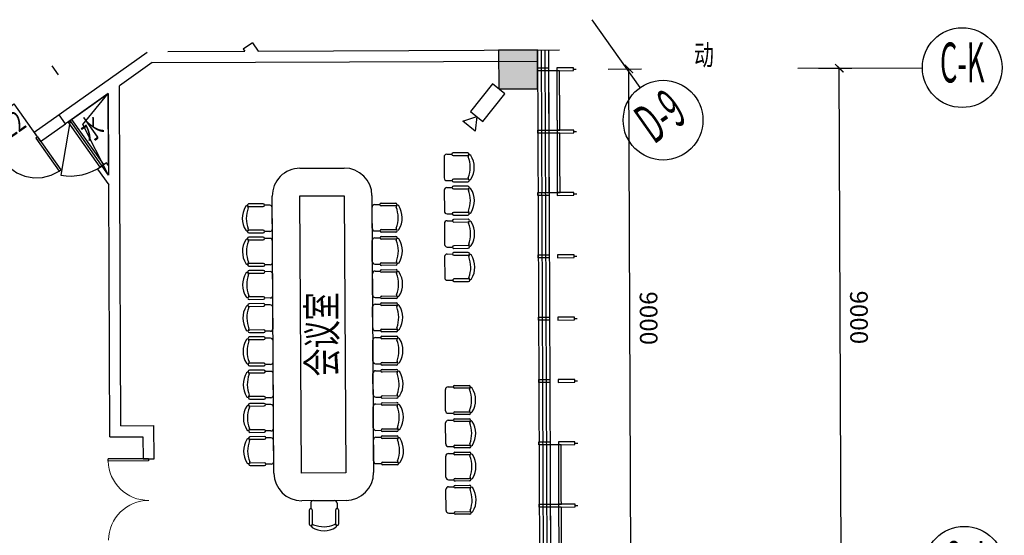
# Model space of a CAD drawing. Units: millimetres. Extents: x -56516 to 377724, y -115370 to 213030.
# Drawn here: x 101474 to 119252, y 81083 to 90388 of the extents above; entities that cross this region are included whole.
import ezdxf
from ezdxf.enums import TextEntityAlignment as Align

# ---------------------------------------------------------------- set-up
doc = ezdxf.new("R2010")
doc.units = ezdxf.units.MM
doc.header["$LTSCALE"] = 3
doc.linetypes.add('DASH', pattern=[0.35, 0.25, -0.1])
doc.linetypes.add('DASHEDX2', pattern=[1.5, 1, -0.5])
doc.layers.add('00-非打印', color=205, linetype='Continuous', plot=False)
for name, color, linetype in [('A-COLS-PLAN-C', 7, 'Continuous'), ('A-DIMS', 1, 'Continuous'), ('A-DIMS-150', 1, 'Continuous'), ('A-HOLE', 2, 'Continuous'), ('A-SYMB', 13, 'Continuous'), ('A-SYMB-DOOR', 4, 'Continuous'), ('A-SYMB-SHAF', 190, 'Continuous'), ('A-TEXT', 4, 'Continuous'), ('A-WIND-SHER', 5, 'Continuous'), ('I—平面—移动家具', 34, 'Continuous'), ('PUB_HATCH', 8, 'Continuous'), ('中等线', 3, 'Continuous'), ('建-墙', 7, 'Continuous'), ('建-幕墙', 140, 'Continuous'), ('建-窗', 135, 'Continuous'), ('建-门扇', 32, 'Continuous')]:
    doc.layers.add(name, color=color, linetype=linetype)
doc.styles.add('_TCH_DIM_T3', font='SIMPLEX', dxfattribs={"width": 0.705882, "bigfont": 'GBCBIG'})
doc.styles.add('ECADI', font='hzs.shx', dxfattribs={"width": 0.7, "bigfont": 'hztxt.shx'})
doc.styles.add('XD2008', font='xd-hzs.shx', dxfattribs={"width": 0.7, "bigfont": 'xd-hztxt.shx'})
doc.dimstyles.new('_TCH_ARCH&&150', dxfattribs={"dimtxt": 318.75, "dimasz": 150, "dimexe": 225, "dimexo": 375, "dimgap": 178.125, "dimtad": 1, "dimdec": 0, "dimzin": 0, "dimdsep": 46, "dimtxsty": '_TCH_DIM_T3', "dimblk": 'ARCHTICK', "dimcen": 0.09, "dimclrt": 4, "dimazin": 2, "dimtfac": 1, "dimtdec": 0, "dimtix": 1, "dimtmove": 2, "dimatfit": 3, "dimfxl": 1, "dimtolj": 1, "dimtzin": 0, "dimarcsym": 0})

# ---------------------------------------------------------------- blocks, each defined once
blk = doc.blocks.new('BY')
blk.add_lwpolyline([(-25, 0), (25, 0), (25, -300), (-25, -300)], close=True)
at = {"layer": '00-非打印'}
blk.add_lwpolyline([(0, -300), (0, -350)], dxfattribs=at)
blk = doc.blocks.new('ck')
blk.add_wipeout([(-50, 200), (-50, 0), (0, 0), (0, 200)])
at = {"layer": '建-窗'}
blk.add_lwpolyline([(0, 0), (0, 0), (-50, 0), (-50, 0), (-50, 200), (-50, 200), (0, 200), (0, 200)], close=True, dxfattribs=at)
blk = doc.blocks.new('9000窗单元')
at = {"layer": '中等线', "rotation": 179.9999999703138}
for p in [(63596, 453192), (64721, 453192), (65846, 453192), (66971, 453192), (68096, 453192), (69221, 453192), (70346, 453192), (71471, 453192), (72596, 453192)]:
    blk.add_blockref('ck', p, dxfattribs=at)
blk = doc.blocks.new('kaiqipiangmian2')
at = {"layer": '建-幕墙', "linetype": 'DASH', "ltscale": 0.5}
for points in [[(2077181, 990899), (2078256, 990899), (2078256, 990699), (2077181, 990699)], [(2077181, 990899), (2078256, 990899), (2078256, 990849), (2077181, 990849)]]:
    blk.add_lwpolyline(points, close=True, dxfattribs=at)
blk = doc.blocks.new('_ARCHTICK')
at = {"color": 0, "linetype": 'ByBlock', "const_width": 0.15}
blk.add_lwpolyline([(-0.5, -0.5), (0.5, 0.5)], dxfattribs=at)
blk = doc.blocks.new('*D2388')
at = {"layer": 'A-DIMS-150', "color": 0, "lineweight": -2}
for p, q in [((112098, 89497), (112699, 89499)), ((112511, 80498), (112474, 89498)), ((112135, 80497), (112736, 80499))]:
    blk.add_line(p, q, dxfattribs=at)
at = {"layer": 'Defpoints', "color": 0}
for p in [(111723, 89495), (112474, 89498), (111760, 80495)]:
    blk.add_point(p, dxfattribs=at)
at = {"layer": 'A-DIMS-150', "color": 0, "lineweight": -2, "xscale": 150, "yscale": 150, "zscale": 150}
for p, rotation in [((112474, 89498), 90.2342296934834), ((112511, 80498), 270.2342296934834)]:
    blk.add_blockref('_ARCHTICK', p, dxfattribs=dict(at, rotation=rotation))
at = {"layer": 'A-DIMS-150', "color": 4, "insert": (112830, 85000), "char_height": 318.8, "attachment_point": 5, "rotation": 270.2342, "style": '_TCH_DIM_T3'}
blk.add_mtext('\\A1;9000', dxfattribs=at)
blk = doc.blocks.new('$DorLib2D$00000141')
at = {"color": 0}
for points in [[(-0.5, 0), (-0.5, 0.487)], [(-0.475, 0.487), (-0.5, 0.487)], [(-0.475, 0), (-0.475, 0.487)], [(-0.369, 0.473), (-0.475, 0.487)], [(0.475, 0.487), (0.369, 0.473)], [(0.475, 0), (0.475, 0.487)], [(0.475, 0.487), (0.5, 0.487)], [(0.5, 0), (0.5, 0.487)], [(-0.268, 0.435), (-0.369, 0.473)], [(-0.178, 0.377), (-0.268, 0.435)], [(-0.103, 0.3), (-0.178, 0.377)], [(0.178, 0.377), (0.103, 0.3)], [(0.268, 0.435), (0.178, 0.377)], [(0.369, 0.473), (0.268, 0.435)], [(-0.047, 0.208), (-0.103, 0.3)], [(0.103, 0.3), (0.047, 0.208)], [(-0.012, 0.107), (-0.047, 0.208)], [(0.047, 0.208), (0.012, 0.107)], [(0, 0), (-0.012, 0.107)], [(-0.012, -0.107), (0, 0)], [(0.012, 0.107), (0, 0)], [(-0.5, 0), (-0.475, 0)], [(0.5, 0), (0.475, 0)]]:
    blk.add_lwpolyline(points, dxfattribs=at)
at = {"color": 0, "linetype": 'DASHEDX2'}
for points in [[(0, 0), (0.03, -0.122), (0.086, -0.234), (0.165, -0.331), (0.264, -0.408), (0.378, -0.461), (0.5, -0.488)], [(-0.5, 0), (-0.5, -0.488)], [(-0.047, -0.208), (-0.012, -0.107)], [(0.5, 0), (0.5, -0.488)], [(-0.103, -0.3), (-0.047, -0.208)], [(-0.178, -0.377), (-0.103, -0.3)], [(-0.475, -0.487), (-0.369, -0.473)], [(-0.369, -0.473), (-0.268, -0.435)], [(-0.268, -0.435), (-0.178, -0.377)], [(-0.475, -0.488), (-0.5, -0.488)]]:
    blk.add_lwpolyline(points, dxfattribs=at)
blk = doc.blocks.new('_FZH')
blk.add_lwpolyline([(-0.5, -0.5), (0.5, -0.5), (0.5, 0.5), (-0.5, 0.5)], close=True)
at = {"layer": 'PUB_HATCH'}
blk.add_solid([(-0.5, -0.5), (0.5, -0.5), (-0.5, 0.5), (0.5, 0.5)], dxfattribs=at)
blk = doc.blocks.new('ECADI-TAG-GRID')
at = {"color": 13}
blk.add_circle((0, 0), 5, dxfattribs=at)
at = {"style": 'ECADI', "width": 0.7}
blk.add_attdef('GRID', text='', height=5, dxfattribs=at).set_placement((0, 0), align=Align.MIDDLE)
blk = doc.blocks.new('*D2398')
at = {"layer": 'A-DIMS', "color": 0, "lineweight": -2}
for p, q in [((115897, 89512), (116497, 89515)), ((116309, 80514), (116272, 89514)), ((115934, 80513), (116534, 80515))]:
    blk.add_line(p, q, dxfattribs=at)
at = {"layer": 'Defpoints', "color": 0}
for p in [(115522, 89511), (116272, 89514), (115559, 80511)]:
    blk.add_point(p, dxfattribs=at)
at = {"layer": 'A-DIMS', "color": 0, "lineweight": -2, "xscale": 150, "yscale": 150, "zscale": 150}
for p, rotation in [((116272, 89514), 90.23494175846113), ((116309, 80514), 270.2349417584611)]:
    blk.add_blockref('_ARCHTICK', p, dxfattribs=dict(at, rotation=rotation))
at = {"layer": 'A-DIMS', "color": 4, "insert": (116628, 85015), "char_height": 318.8, "attachment_point": 5, "rotation": 270.2349, "style": '_TCH_DIM_T3'}
blk.add_mtext('\\A1;9000', dxfattribs=at)

msp = doc.modelspace()

# ---------------------------------------------------------------- linework, layer by layer
at = {"color": 0}
msp.add_line((102383.5, 88566), (102213.9, 87580.5), dxfattribs=at)
for p, q in [((109136.1, 87911.5), (109138.3, 87531.5)), ((109183.3, 87959.3), (109278.3, 87959.8)), ((109563.2, 87985.2), (109302, 87983.7)), ((109302.2, 87936.2), (109563.5, 87937.7)), ((109186.1, 87484.3), (109281.1, 87484.8)), ((109565.9, 87510.2), (109304.7, 87508.7)), ((109139.6, 87311.5), (109141.8, 86931.5)), ((109186.8, 87359.3), (109281.8, 87359.8)), ((109305, 87461.2), (109566.2, 87462.7)), ((109566.7, 87385.2), (109305.4, 87383.7)), ((109305.7, 87336.2), (109566.9, 87337.7)), ((105868.6, 87063.8), (105607.4, 87062.3)), ((105607.7, 87014.8), (105868.9, 87016.3)), ((105987.5, 87040.8), (105892.5, 87040.2)), ((106037.5, 86613.6), (106035.3, 86993.6)), ((107837.5, 86624), (107835.3, 87004)), ((107882.5, 87051.7), (107977.5, 87052.3)), ((108001.1, 87076.2), (108262.3, 87077.7)), ((108262.6, 87030.2), (108001.4, 87028.7)), ((109189.6, 86884.3), (109284.6, 86884.9)), ((109190.3, 86759.3), (109285.3, 86759.9)), ((109569.4, 86910.3), (109308.2, 86908.7)), ((109308.4, 86861.2), (109569.7, 86862.8)), ((109570.1, 86785.3), (109308.9, 86783.7)), ((105871.4, 86588.9), (105610.1, 86587.3)), ((108003.9, 86601.2), (108265.1, 86602.7)), ((109143.1, 86711.5), (109145.3, 86331.5)), ((109309.2, 86736.2), (109570.4, 86737.8)), ((105610.4, 86539.8), (105871.7, 86541.4)), ((105872.1, 86463.9), (105610.9, 86462.3)), ((105611.1, 86414.8), (105872.4, 86416.4)), ((105990.3, 86565.8), (105895.3, 86565.2)), ((105991, 86440.8), (105896, 86440.2)), ((107840.9, 86024), (107838.7, 86404)), ((107885.2, 86576.8), (107980.2, 86577.3)), ((107886, 86451.8), (107981, 86452.3)), ((108265.4, 86555.2), (108004.1, 86553.7)), ((108004.6, 86476.2), (108265.8, 86477.7)), ((108266.1, 86430.2), (108004.8, 86428.7)), ((106041, 86013.6), (106038.8, 86393.6)), ((109193, 86284.3), (109288, 86284.9)), ((109572.9, 86310.3), (109311.6, 86308.7)), ((109311.9, 86261.3), (109573.2, 86262.8)), ((109146.5, 86111.5), (109148.7, 85731.5)), ((109193.8, 86159.3), (109288.8, 86159.9)), ((109573.6, 86185.3), (109312.4, 86183.8)), ((109312.6, 86136.3), (109573.9, 86137.8)), ((105874.9, 85988.9), (105613.6, 85987.4)), ((105613.9, 85939.9), (105875.1, 85941.4)), ((105993.7, 85965.8), (105898.7, 85965.3)), ((107888.7, 85976.8), (107983.7, 85977.3)), ((108007.3, 86001.2), (108268.6, 86002.7)), ((108268.8, 85955.2), (108007.6, 85953.7)), ((108008, 85876.2), (108269.3, 85877.7)), ((105875.6, 85863.9), (105614.3, 85862.4)), ((105614.6, 85814.9), (105875.9, 85816.4)), ((105994.5, 85840.8), (105899.5, 85840.3)), ((106044.4, 85413.6), (106042.2, 85793.6)), ((107844.4, 85424), (107842.2, 85804)), ((107889.4, 85851.8), (107984.4, 85852.3)), ((108269.6, 85830.2), (108008.3, 85828.7)), ((109576.4, 85710.3), (109315.1, 85708.8)), ((109196.5, 85684.3), (109291.5, 85684.9)), ((109315.4, 85661.3), (109576.6, 85662.8)), ((105878.3, 85388.9), (105617.1, 85387.4)), ((105617.4, 85339.9), (105878.6, 85341.4)), ((105997.2, 85365.8), (105902.2, 85365.3)), ((107892.2, 85376.8), (107987.2, 85377.3)), ((108010.8, 85401.2), (108272, 85402.7)), ((108272.3, 85355.2), (108011.1, 85353.7)), ((105879.1, 85263.9), (105617.8, 85262.4)), ((105618.1, 85214.9), (105879.3, 85216.4)), ((105997.9, 85240.8), (105902.9, 85240.3)), ((106047.9, 84813.6), (106045.7, 85193.6)), ((107847.9, 84824), (107845.7, 85204)), ((107892.9, 85251.8), (107987.9, 85252.3)), ((108011.5, 85276.2), (108272.8, 85277.7)), ((108273, 85230.2), (108011.8, 85228.7)), ((108014.3, 84801.2), (108275.5, 84802.7)), ((105881.8, 84788.9), (105620.6, 84787.4)), ((105620.8, 84739.9), (105882.1, 84741.4)), ((105882.5, 84663.9), (105621.3, 84662.4)), ((106000.7, 84765.8), (105905.7, 84765.3)), ((106001.4, 84640.8), (105906.4, 84640.3)), ((107895.7, 84776.8), (107990.7, 84777.3)), ((107896.4, 84651.8), (107991.4, 84652.3)), ((108275.8, 84755.2), (108014.5, 84753.7)), ((108015, 84676.2), (108276.2, 84677.7)), ((108276.5, 84630.2), (108015.3, 84628.7)), ((105621.6, 84614.9), (105882.8, 84616.4)), ((106051.4, 84213.6), (106049.2, 84593.6)), ((107851.3, 84224), (107849.2, 84604)), ((105885.3, 84188.9), (105624, 84187.4)), ((105624.3, 84139.9), (105885.5, 84141.4)), ((106004.2, 84165.8), (105909.2, 84165.3)), ((107899.1, 84176.8), (107994.1, 84177.3)), ((108017.7, 84201.2), (108279, 84202.7)), ((108279.3, 84155.2), (108018, 84153.7)), ((105886, 84063.9), (105624.7, 84062.4)), ((105625, 84014.9), (105886.3, 84016.4)), ((106004.9, 84040.8), (105909.9, 84040.3)), ((106054.8, 83613.6), (106052.7, 83993.6)), ((107854.8, 83624), (107852.6, 84004)), ((107899.8, 84051.8), (107994.8, 84052.3)), ((108018.5, 84076.2), (108279.7, 84077.7)), ((108280, 84030.2), (108018.7, 84028.7)), ((109207.6, 83759.4), (109302.6, 83759.9)), ((109326.2, 83783.8), (109587.5, 83785.3)), ((109587.8, 83737.8), (109326.5, 83736.3)), ((105888.7, 83588.9), (105627.5, 83587.4)), ((106007.6, 83565.8), (105912.6, 83565.3)), ((107902.6, 83576.8), (107997.6, 83577.4)), ((108021.2, 83601.2), (108282.4, 83602.8)), ((109162.6, 83331.6), (109160.4, 83711.6)), ((105627.8, 83539.9), (105889, 83541.4)), ((105889.5, 83463.9), (105628.2, 83462.4)), ((105628.5, 83414.9), (105889.7, 83416.4)), ((106008.3, 83440.8), (105913.3, 83440.3)), ((106058.3, 83013.6), (106056.1, 83393.6)), ((107858.3, 83024), (107856.1, 83404)), ((107903.3, 83451.8), (107998.3, 83452.4)), ((108282.7, 83555.3), (108021.5, 83553.7)), ((108021.9, 83476.2), (108283.2, 83477.8)), ((108283.4, 83430.3), (108022.2, 83428.7)), ((109210.4, 83284.4), (109305.4, 83284.9)), ((109329, 83308.8), (109590.2, 83310.3)), ((109590.5, 83262.8), (109329.3, 83261.3)), ((109166.1, 82731.6), (109163.9, 83111.6)), ((109211.1, 83159.4), (109306.1, 83159.9)), ((109329.7, 83183.8), (109591, 83185.3)), ((109591.2, 83137.8), (109330, 83136.3)), ((105892.2, 82988.9), (105631, 82987.4)), ((105631.2, 82939.9), (105892.5, 82941.4)), ((105892.9, 82863.9), (105631.7, 82862.4)), ((106011.1, 82965.9), (105916.1, 82965.3)), ((107906.1, 82976.8), (108001.1, 82977.4)), ((107906.8, 82851.8), (108001.8, 82852.4)), ((108024.7, 83001.2), (108285.9, 83002.8)), ((108286.2, 82955.3), (108024.9, 82953.8)), ((108025.4, 82876.3), (108286.6, 82877.8)), ((105632, 82814.9), (105893.2, 82816.4)), ((106011.8, 82840.9), (105916.8, 82840.3)), ((106061.8, 82413.6), (106059.6, 82793.6)), ((107861.8, 82424), (107859.6, 82804)), ((108286.9, 82830.3), (108025.7, 82828.8)), ((109213.9, 82684.4), (109308.9, 82684.9)), ((109332.5, 82708.8), (109593.7, 82710.3)), ((109169.6, 82131.6), (109167.4, 82511.6)), ((109214.6, 82559.4), (109309.6, 82559.9)), ((109594, 82662.8), (109332.7, 82661.3)), ((109333.2, 82583.8), (109594.4, 82585.3)), ((109594.7, 82537.8), (109333.5, 82536.3)), ((103800.9, 82462.8), (103069.6, 82459.8)), ((103069.8, 82422.3), (103069.6, 82459.8)), ((103801, 82425.3), (103069.8, 82422.3)), ((103800.9, 82462.8), (103801, 82425.3)), ((105895.7, 82388.9), (105634.4, 82387.4)), ((105634.7, 82339.9), (105896, 82341.4)), ((106014.6, 82365.9), (105919.6, 82365.3)), ((107909.5, 82376.8), (108004.5, 82377.4)), ((108028.1, 82401.3), (108289.4, 82402.8)), ((108289.7, 82355.3), (108028.4, 82353.8)), ((109217.3, 82084.4), (109312.3, 82084.9)), ((109218, 81959.4), (109313, 81959.9)), ((109335.9, 82108.8), (109597.2, 82110.3)), ((109597.5, 82062.8), (109336.2, 82061.3)), ((109336.7, 81983.8), (109597.9, 81985.3)), ((109173, 81531.6), (109170.8, 81911.6)), ((109598.2, 81937.8), (109336.9, 81936.3)), ((106728.7, 81660), (106729.2, 81565)), ((106775.9, 81707.8), (107155.9, 81710)), ((107203.7, 81662.7), (107204.2, 81567.7)), ((106707.1, 81279.8), (106705.6, 81541.1)), ((106753.1, 81541.4), (106754.6, 81280.1)), ((107182.1, 81282.6), (107180.6, 81543.8)), ((107228.1, 81544.1), (107229.6, 81282.9)), ((109220.8, 81484.4), (109315.8, 81484.9)), ((109339.4, 81508.8), (109600.7, 81510.3)), ((109600.9, 81462.8), (109339.7, 81461.3))]:
    msp.add_line(p, q)
for centre, radius, start, end in [((109183.6, 87911.8), 47.5, 90.33142, 180.33142), ((109302.1, 87960), 23.7, 90.33142, 270.33142), ((109563.3, 87961.5), 23.7, 270.33142, 90.33142), ((109596.3, 87923.8), 26.7, 32.22221, 201.57073), ((109083.7, 87721.2), 524.5, 339.09211, 21.57073), ((109276.6, 87722.3), 404.6, 328.44062, 32.22221), ((109185.8, 87531.8), 47.5, 180.33142, 270.33142), ((109304.8, 87485), 23.7, 90.33142, 270.33142), ((109566.1, 87486.5), 23.7, 270.33142, 90.33142), ((109598.6, 87524.5), 26.7, 159.09211, 328.44062), ((109187.1, 87311.8), 47.5, 90.33142, 180.33142), ((109305.6, 87360), 23.7, 90.33142, 270.33142), ((109566.8, 87361.5), 23.7, 270.33142, 90.33142), ((109599.7, 87323.8), 26.7, 32.22221, 201.57073), ((109087.2, 87121.2), 524.5, 339.09211, 21.57073), ((109280, 87122.3), 404.6, 328.44062, 32.22221), ((105897.1, 86802.8), 404.6, 148.44062, 212.22221), ((105575, 87000.6), 26.7, 339.09211, 148.44062), ((106089.9, 86803.9), 524.5, 159.09211, 201.57073), ((105607.5, 87038.6), 23.7, 90.33142, 270.33142), ((105868.8, 87040.1), 23.7, 270.33142, 90.33142), ((105987.8, 86993.3), 47.5, 0.33142, 90.33142), ((107882.8, 87004.2), 47.5, 90.33142, 180.33142), ((108001.2, 87052.4), 23.7, 90.33142, 270.33142), ((108262.5, 87053.9), 23.7, 270.33142, 90.33142), ((108295.4, 87016.3), 26.7, 32.22221, 201.57073), ((107782.9, 86813.7), 524.5, 339.09211, 21.57073), ((107975.7, 86814.8), 404.6, 328.44062, 32.22221), ((109189.3, 86931.8), 47.5, 180.33142, 270.33142), ((109190.6, 86711.8), 47.5, 90.33142, 180.33142), ((109308.3, 86885), 23.7, 90.33142, 270.33142), ((109309, 86760), 23.7, 90.33142, 270.33142), ((109569.6, 86886.5), 23.7, 270.33142, 90.33142), ((109570.3, 86761.5), 23.7, 270.33142, 90.33142), ((109602.1, 86924.5), 26.7, 159.09211, 328.44062), ((105577.3, 86601.2), 26.7, 212.22221, 21.57073), ((105610.3, 86563.6), 23.7, 90.33142, 270.33142), ((105871.5, 86565.1), 23.7, 270.33142, 90.33142), ((105990, 86613.3), 47.5, 270.33142, 0.33142), ((107885, 86624.3), 47.5, 180.33142, 270.33142), ((108004, 86577.4), 23.7, 90.33142, 270.33142), ((108265.2, 86579), 23.7, 270.33142, 90.33142), ((108297.7, 86617), 26.7, 159.09211, 328.44062), ((109603.2, 86723.9), 26.7, 32.22221, 201.57073), ((109090.7, 86521.2), 524.5, 339.09211, 21.57073), ((109283.5, 86522.3), 404.6, 328.44062, 32.22221), ((105900.5, 86202.8), 404.6, 148.44062, 212.22221), ((105578.5, 86400.6), 26.7, 339.09211, 148.44062), ((105611, 86438.6), 23.7, 90.33142, 270.33142), ((105872.2, 86440.1), 23.7, 270.33142, 90.33142), ((105991.3, 86393.3), 47.5, 0.33142, 90.33142), ((107886.2, 86404.3), 47.5, 90.33142, 180.33142), ((108004.7, 86452.4), 23.7, 90.33142, 270.33142), ((108266, 86454), 23.7, 270.33142, 90.33142), ((108298.9, 86416.3), 26.7, 32.22221, 201.57073), ((107786.3, 86213.7), 524.5, 339.09211, 21.57073), ((107979.2, 86214.8), 404.6, 328.44062, 32.22221), ((106093.4, 86203.9), 524.5, 159.09211, 201.57073), ((109192.8, 86331.8), 47.5, 180.33142, 270.33142), ((109311.8, 86285), 23.7, 90.33142, 270.33142), ((109573, 86286.5), 23.7, 270.33142, 90.33142), ((109605.5, 86324.5), 26.7, 159.09211, 328.44062), ((109194, 86111.8), 47.5, 90.33142, 180.33142), ((109312.5, 86160), 23.7, 90.33142, 270.33142), ((109573.7, 86161.5), 23.7, 270.33142, 90.33142), ((109606.7, 86123.9), 26.7, 32.22221, 201.57073), ((109094.1, 85921.2), 524.5, 339.09211, 21.57073), ((109287, 85922.4), 404.6, 328.44062, 32.22221), ((105580.8, 86001.3), 26.7, 212.22221, 21.57073), ((105613.7, 85963.6), 23.7, 90.33142, 270.33142), ((105875, 85965.1), 23.7, 270.33142, 90.33142), ((105993.5, 86013.3), 47.5, 270.33142, 0.33142), ((107888.4, 86024.3), 47.5, 180.33142, 270.33142), ((108007.5, 85977.4), 23.7, 90.33142, 270.33142), ((108008.2, 85852.5), 23.7, 90.33142, 270.33142), ((108268.7, 85979), 23.7, 270.33142, 90.33142), ((108269.4, 85854), 23.7, 270.33142, 90.33142), ((108301.2, 86017), 26.7, 159.09211, 328.44062), ((105904, 85602.8), 404.6, 148.44062, 212.22221), ((105582, 85800.6), 26.7, 339.09211, 148.44062), ((106096.8, 85603.9), 524.5, 159.09211, 201.57073), ((105614.5, 85838.6), 23.7, 90.33142, 270.33142), ((105875.7, 85840.1), 23.7, 270.33142, 90.33142), ((105994.7, 85793.3), 47.5, 0.33142, 90.33142), ((107889.7, 85804.3), 47.5, 90.33142, 180.33142), ((108302.4, 85816.3), 26.7, 32.22221, 201.57073), ((107789.8, 85613.7), 524.5, 339.09211, 21.57073), ((107982.6, 85614.8), 404.6, 328.44062, 32.22221), ((109196.2, 85731.8), 47.5, 180.33142, 270.33142), ((109315.3, 85685), 23.7, 90.33142, 270.33142), ((109576.5, 85686.5), 23.7, 270.33142, 90.33142), ((109609, 85724.5), 26.7, 159.09211, 328.44062), ((105584.3, 85401.3), 26.7, 212.22221, 21.57073), ((105617.2, 85363.6), 23.7, 90.33142, 270.33142), ((105878.5, 85365.1), 23.7, 270.33142, 90.33142), ((105996.9, 85413.3), 47.5, 270.33142, 0.33142), ((107891.9, 85424.3), 47.5, 180.33142, 270.33142), ((108010.9, 85377.5), 23.7, 90.33142, 270.33142), ((108272.2, 85379), 23.7, 270.33142, 90.33142), ((108304.7, 85417), 26.7, 159.09211, 328.44062), ((105907.5, 85002.8), 404.6, 148.44062, 212.22221), ((105585.4, 85200.6), 26.7, 339.09211, 148.44062), ((106100.3, 85003.9), 524.5, 159.09211, 201.57073), ((105617.9, 85238.6), 23.7, 90.33142, 270.33142), ((105879.2, 85240.1), 23.7, 270.33142, 90.33142), ((105998.2, 85193.3), 47.5, 0.33142, 90.33142), ((107893.2, 85204.3), 47.5, 90.33142, 180.33142), ((108011.7, 85252.5), 23.7, 90.33142, 270.33142), ((108272.9, 85254), 23.7, 270.33142, 90.33142), ((108305.8, 85216.3), 26.7, 32.22221, 201.57073), ((107793.3, 85013.7), 524.5, 339.09211, 21.57073), ((107986.1, 85014.8), 404.6, 328.44062, 32.22221), ((105587.8, 84801.3), 26.7, 212.22221, 21.57073), ((106000.4, 84813.3), 47.5, 270.33142, 0.33142), ((107895.4, 84824.3), 47.5, 180.33142, 270.33142), ((108014.4, 84777.5), 23.7, 90.33142, 270.33142), ((108275.6, 84779), 23.7, 270.33142, 90.33142), ((108308.1, 84817), 26.7, 159.09211, 328.44062), ((105588.9, 84600.6), 26.7, 339.09211, 148.44062), ((105620.7, 84763.6), 23.7, 90.33142, 270.33142), ((105621.4, 84638.6), 23.7, 90.33142, 270.33142), ((105881.9, 84765.1), 23.7, 270.33142, 90.33142), ((105882.7, 84640.1), 23.7, 270.33142, 90.33142), ((106001.7, 84593.3), 47.5, 0.33142, 90.33142), ((107896.7, 84604.3), 47.5, 90.33142, 180.33142), ((108015.1, 84652.5), 23.7, 90.33142, 270.33142), ((108276.4, 84654), 23.7, 270.33142, 90.33142), ((108309.3, 84616.3), 26.7, 32.22221, 201.57073), ((107989.6, 84414.8), 404.6, 328.44062, 32.22221), ((105910.9, 84402.8), 404.6, 148.44062, 212.22221), ((106103.8, 84403.9), 524.5, 159.09211, 201.57073), ((107796.8, 84413.7), 524.5, 339.09211, 21.57073), ((105591.2, 84201.3), 26.7, 212.22221, 21.57073), ((105624.2, 84163.6), 23.7, 90.33142, 270.33142), ((105885.4, 84165.1), 23.7, 270.33142, 90.33142), ((106003.9, 84213.3), 47.5, 270.33142, 0.33142), ((107898.8, 84224.3), 47.5, 180.33142, 270.33142), ((108017.9, 84177.5), 23.7, 90.33142, 270.33142), ((108279.1, 84179), 23.7, 270.33142, 90.33142), ((108311.6, 84217), 26.7, 159.09211, 328.44062), ((105914.4, 83802.8), 404.6, 148.44062, 212.22221), ((105592.4, 84000.6), 26.7, 339.09211, 148.44062), ((106107.2, 83803.9), 524.5, 159.09211, 201.57073), ((105624.9, 84038.6), 23.7, 90.33142, 270.33142), ((105886.1, 84040.1), 23.7, 270.33142, 90.33142), ((106005.2, 83993.3), 47.5, 0.33142, 90.33142), ((107900.1, 84004.3), 47.5, 90.33142, 180.33142), ((108018.6, 84052.5), 23.7, 90.33142, 270.33142), ((108279.8, 84054), 23.7, 270.33142, 90.33142), ((108312.8, 84016.3), 26.7, 32.22221, 201.57073), ((107800.2, 83813.7), 524.5, 339.09211, 21.57073), ((107993.1, 83814.8), 404.6, 328.44062, 32.22221), ((109207.9, 83711.9), 47.5, 90.33142, 180.33142), ((109326.4, 83760), 23.7, 90.33142, 270.33142), ((109587.6, 83761.6), 23.7, 270.33142, 90.33142), ((109620.6, 83723.9), 26.7, 32.22221, 201.57073), ((109300.8, 83522.4), 404.6, 328.44062, 32.22221), ((105594.7, 83601.3), 26.7, 212.22221, 21.57073), ((105627.6, 83563.6), 23.7, 90.33142, 270.33142), ((105888.9, 83565.2), 23.7, 270.33142, 90.33142), ((106007.4, 83613.3), 47.5, 270.33142, 0.33142), ((107902.3, 83624.3), 47.5, 180.33142, 270.33142), ((108021.3, 83577.5), 23.7, 90.33142, 270.33142), ((108282.6, 83579), 23.7, 270.33142, 90.33142), ((108315.1, 83617), 26.7, 159.09211, 328.44062), ((109108, 83521.3), 524.5, 339.09211, 21.57073), ((105917.9, 83202.8), 404.6, 148.44062, 212.22221), ((105595.9, 83400.6), 26.7, 339.09211, 148.44062), ((106110.7, 83203.9), 524.5, 159.09211, 201.57073), ((105628.4, 83438.6), 23.7, 90.33142, 270.33142), ((105889.6, 83440.2), 23.7, 270.33142, 90.33142), ((106008.6, 83393.3), 47.5, 0.33142, 90.33142), ((107903.6, 83404.3), 47.5, 90.33142, 180.33142), ((108022.1, 83452.5), 23.7, 90.33142, 270.33142), ((108283.3, 83454), 23.7, 270.33142, 90.33142), ((108316.2, 83416.4), 26.7, 32.22221, 201.57073), ((107803.7, 83213.7), 524.5, 339.09211, 21.57073), ((107996.5, 83214.8), 404.6, 328.44062, 32.22221), ((109210.1, 83331.9), 47.5, 180.33142, 270.33142), ((109329.1, 83285), 23.7, 90.33142, 270.33142), ((109590.4, 83286.6), 23.7, 270.33142, 90.33142), ((109622.9, 83324.6), 26.7, 159.09211, 328.44062), ((107905.8, 83024.3), 47.5, 180.33142, 270.33142), ((108318.6, 83017), 26.7, 159.09211, 328.44062), ((109211.4, 83111.9), 47.5, 90.33142, 180.33142), ((109329.9, 83160.1), 23.7, 90.33142, 270.33142), ((109591.1, 83161.6), 23.7, 270.33142, 90.33142), ((109624, 83123.9), 26.7, 32.22221, 201.57073), ((109111.5, 82921.3), 524.5, 339.09211, 21.57073), ((109304.3, 82922.4), 404.6, 328.44062, 32.22221), ((105598.2, 83001.3), 26.7, 212.22221, 21.57073), ((105631.1, 82963.7), 23.7, 90.33142, 270.33142), ((105631.8, 82838.7), 23.7, 90.33142, 270.33142), ((105892.3, 82965.2), 23.7, 270.33142, 90.33142), ((105893.1, 82840.2), 23.7, 270.33142, 90.33142), ((106010.8, 83013.4), 47.5, 270.33142, 0.33142), ((107907.1, 82804.3), 47.5, 90.33142, 180.33142), ((108024.8, 82977.5), 23.7, 90.33142, 270.33142), ((108025.5, 82852.5), 23.7, 90.33142, 270.33142), ((108286.1, 82979), 23.7, 270.33142, 90.33142), ((108286.8, 82854), 23.7, 270.33142, 90.33142), ((105921.4, 82602.8), 404.6, 148.44062, 212.22221), ((105599.3, 82800.6), 26.7, 339.09211, 148.44062), ((106114.2, 82603.9), 524.5, 159.09211, 201.57073), ((106012.1, 82793.4), 47.5, 0.33142, 90.33142), ((108319.7, 82816.4), 26.7, 32.22221, 201.57073), ((107807.2, 82613.7), 524.5, 339.09211, 21.57073), ((108000, 82614.9), 404.6, 328.44062, 32.22221), ((109213.6, 82731.9), 47.5, 180.33142, 270.33142), ((109332.6, 82685.1), 23.7, 90.33142, 270.33142), ((109593.8, 82686.6), 23.7, 270.33142, 90.33142), ((109626.3, 82724.6), 26.7, 159.09211, 328.44062), ((109214.9, 82511.9), 47.5, 90.33142, 180.33142), ((109333.3, 82560.1), 23.7, 90.33142, 270.33142), ((109594.6, 82561.6), 23.7, 270.33142, 90.33142), ((109627.5, 82523.9), 26.7, 32.22221, 201.57073), ((109115, 82321.3), 524.5, 339.09211, 21.57073), ((109307.8, 82322.4), 404.6, 328.44062, 32.22221), ((105601.6, 82401.3), 26.7, 212.22221, 21.57073), ((105634.6, 82363.7), 23.7, 90.33142, 270.33142), ((105895.8, 82365.2), 23.7, 270.33142, 90.33142), ((106014.3, 82413.4), 47.5, 270.33142, 0.33142), ((107909.3, 82424.3), 47.5, 180.33142, 270.33142), ((108028.3, 82377.5), 23.7, 90.33142, 270.33142), ((108289.5, 82379), 23.7, 270.33142, 90.33142), ((108322, 82417), 26.7, 159.09211, 328.44062), ((109629.8, 82124.6), 26.7, 159.09211, 328.44062), ((109217.1, 82131.9), 47.5, 180.33142, 270.33142), ((109218.3, 81911.9), 47.5, 90.33142, 180.33142), ((109336.1, 82085.1), 23.7, 90.33142, 270.33142), ((109336.8, 81960.1), 23.7, 90.33142, 270.33142), ((109597.3, 82086.6), 23.7, 270.33142, 90.33142), ((109598, 81961.6), 23.7, 270.33142, 90.33142), ((109631, 81923.9), 26.7, 32.22221, 201.57073), ((109118.4, 81721.3), 524.5, 339.09211, 21.57073), ((109311.3, 81722.4), 404.6, 328.44062, 32.22221), ((106776.2, 81660.3), 47.5, 90.33142, 180.33142), ((107156.2, 81662.5), 47.5, 0.33142, 90.33142), ((106729.3, 81541.2), 23.7, 0.33142, 180.33142), ((107204.3, 81544), 23.7, 0.33142, 180.33142), ((109220.5, 81531.9), 47.5, 180.33142, 270.33142), ((109339.5, 81485.1), 23.7, 90.33142, 270.33142), ((109600.8, 81486.6), 23.7, 270.33142, 90.33142), ((109633.3, 81524.6), 26.7, 159.09211, 328.44062), ((106730.9, 81280), 23.7, 180.33142, 0.33142), ((106768.9, 81247.5), 26.7, 69.09211, 238.44062), ((106965.6, 81762.3), 524.5, 249.09211, 291.57073), ((107168.2, 81249.8), 26.7, 302.22221, 111.57073), ((107205.9, 81282.7), 23.7, 180.33142, 0.33142), ((106966.7, 81569.5), 404.6, 238.44062, 302.22221)]:
    msp.add_arc(centre, radius, start, end)
msp.add_ellipse((102383.5, 88566), major_axis=(-985.5, 169.6), ratio=1, start_param=1.5707963, end_param=2.3561945, dxfattribs=at)
at = {"lineweight": 13}
for centre, major_axis, start_param, end_param in [((103800.9, 82444), (124, 720.7), 1.7709731, 3.3161256), ((103806.9, 80981.6), (-720.7, 124), -1.3962634, 0.1488891)]:
    msp.add_ellipse(centre, major_axis=major_axis, ratio=1, start_param=start_param, end_param=end_param, dxfattribs=at)
at = {"layer": 'A-HOLE'}
msp.add_lwpolyline([(103079.8, 87580.1), (102383.5, 88566), (103073.8, 89053.6)], close=True, dxfattribs=at)
at = {"layer": 'A-SYMB'}
for points in [[(112675.2, 89162.9), (111809.8, 90388.1)], [(115522.1, 89510.9), (117772, 89520.1)]]:
    msp.add_lwpolyline(points, dxfattribs=at)
at = {"layer": 'A-SYMB-SHAF'}
msp.add_lwpolyline([(103079.8, 87580.1), (102612.3, 88498.7), (103073.8, 89053.6)], dxfattribs=at)
at = {"layer": 'I—平面—移动家具'}
for p, q in [((106531.2, 87706.4), (107331.2, 87711.1)), ((106063, 82203.6), (106034.1, 87203.6)), ((106534.1, 87206.4), (107334.1, 87211.1)), ((106563, 82206.5), (106534.1, 87206.4)), ((107334.1, 87211.1), (107363, 82211.2)), ((107834.1, 87214), (107863, 82214.1)), ((107363, 82211.2), (106563, 82206.5)), ((107365.9, 81711.2), (106565.9, 81706.5))]:
    msp.add_line(p, q, dxfattribs=at)
for centre, start, end in [((106534.1, 87206.4), 90.33142, 180.33142), ((107334.1, 87211.1), 0.33142, 90.33142), ((106563, 82206.5), 180.33142, 270.33142), ((107363, 82211.2), 270.33142, 0.33142)]:
    msp.add_arc(centre, 500, start, end, dxfattribs=at)
at = {"layer": '建-墙'}
for p, q in [((105675.2, 89972.8), (105511.8, 89857.4)), ((105675.2, 89972.8), (105782.5, 89821)), ((103776.3, 89794.6), (103115.3, 89327.8)), ((104150.7, 89814.3), (105538.3, 89820)), ((105511.8, 89857.4), (105538.3, 89820)), ((105782.5, 89821), (111220.7, 89843.3)), ((110820.6, 89841.6), (110821.4, 89641.6)), ((103865.9, 89613.1), (103273.2, 89194.5)), ((103865.9, 89613.1), (105731.2, 89620.7)), ((105731.2, 89620.7), (110821.4, 89641.6)), ((102051.6, 89555.9), (102167, 89392.5)), ((103115.3, 89327.8), (102268.1, 88729.3)), ((103280.5, 87438.1), (103273.2, 89194.5)), ((103073.8, 89053.6), (102465.1, 88623.7)), ((103079.2, 87754.4), (103073.8, 89053.6)), ((102268.1, 88729.3), (102186.4, 88671.7)), ((102186.4, 88671.7), (101737.2, 88354.3)), ((102301.8, 88508.3), (102186.4, 88671.7)), ((102301.8, 88508.3), (102186.4, 88671.7)), ((102465.1, 88623.7), (102301.8, 88508.3)), ((101852.6, 88191), (102301.8, 88508.3)), ((102301.8, 88508.3), (102301.8, 88508.3)), ((101737.2, 88354.3), (101852.6, 88191)), ((103042.1, 87806.9), (102878.7, 87691.5)), ((102878.7, 87691.5), (103080.6, 87405.7)), ((103079.2, 87754.4), (103042.1, 87806.9)), ((103099.2, 82859.9), (103080.6, 87405.7)), ((103298.4, 83060.7), (103280.5, 87438.1)), ((103298.4, 83060.7), (103898.4, 83063.2)), ((103900.9, 82463.2), (103898.4, 83063.2)), ((103099.2, 82859.9), (103699.2, 82862.4)), ((103699.2, 82862.4), (103700.9, 82462.4)), ((103700.9, 82462.4), (103900.9, 82463.2))]:
    msp.add_line(p, q, dxfattribs=at)
at = {"layer": '建-墙', "color": 1}
for p, q in [((109472.9, 88554.1), (109725.5, 88639.2)), ((109698.2, 88374.6), (109472.9, 88554.1)), ((109725.5, 88639.2), (109698.2, 88374.6))]:
    msp.add_line(p, q, dxfattribs=at)
msp.add_lwpolyline([(109838.2, 88549.4), (110236.3, 89048.9), (110010.8, 89228.6), (109612.7, 88729.1)], close=True, dxfattribs=at)
at = {"layer": '建-门扇'}
for p, q in [((102927.7, 87726.1), (102350.8, 88542.9)), ((102993.1, 87772.3), (102416.1, 88589.1))]:
    msp.add_line(p, q, dxfattribs=at)

# ---------------------------------------------------------------- block references
at = {"layer": 'A-COLS-PLAN-C', "xscale": 700.0000000000451, "yscale": 700.0000000000399, "zscale": 700.0000000000422, "rotation": 90.23494100484629}
msp.add_blockref('_FZH', (110472.1, 89490.2), dxfattribs=at)
at = {"layer": 'A-SYMB'}
ref = msp.add_blockref('ECADI-TAG-GRID', (118492, 89523.1), dxfattribs=dict(at, xscale=144.0000000000015, yscale=143.9999999999965, zscale=144, rotation=0.2349410110768499))
ref.add_attrib('GRID', 'C-K', dxfattribs={"layer": '0', "color": 4, "height": 720, "rotation": 0.23494, "style": 'XD2008', "width": 0.5}).set_placement((118492, 89523.1), align=Align.MIDDLE)
ref = msp.add_blockref('ECADI-TAG-GRID', (113090.6, 88574.9), dxfattribs=dict(at, xscale=144.0000000000025, yscale=143.9999999999965, zscale=144, rotation=35.23494100485021))
ref.add_attrib('GRID', 'D-9', dxfattribs={"layer": '0', "color": 4, "height": 720, "rotation": 35.23494, "style": 'XD2008', "width": 0.5}).set_placement((113090.6, 88574.9), align=Align.MIDDLE)
ref = msp.add_blockref('ECADI-TAG-GRID', (118528.9, 80523.2), dxfattribs=dict(at, xscale=144.0000000000015, yscale=143.9999999999965, zscale=144, rotation=0.2349410110768499))
ref.add_attrib('GRID', 'C-J', dxfattribs={"layer": '0', "color": 4, "height": 720, "rotation": 0.23494, "style": 'XD2008', "width": 0.5}).set_placement((118528.9, 80523.2), align=Align.MIDDLE)
at = {"layer": 'A-WIND-SHER', "xscale": -1, "rotation": 90.23494111344431}
for p in [(111172.1, 89493.1), (111176.7, 88368.1), (111181.3, 87243.1), (111185.9, 86118.1), (111190.6, 84993.1), (111195.2, 83868.1), (111199.8, 82743.1), (111204.4, 81618.1)]:
    msp.add_blockref('BY', p, dxfattribs=at)
at = {"layer": '建-门扇'}
ref = msp.add_blockref('$DorLib2D$00000141', (101182.3, 87840), dxfattribs=dict(at, xscale=-1499.999999999999, yscale=-1499.999999999995, zscale=200, rotation=35.23494079288508))
ref.add_attrib('A', 'TM1522', (100555.5, 87712.3), dxfattribs={"layer": 'A-SYMB-DOOR', "height": 375, "rotation": 35.23494, "style": 'XD2008', "width": 0.7})

# ---------------------------------------------------------------- texts
at = {"layer": 'A-TEXT', "style": 'XD2008', "width": 0.7}
msp.add_text('动', height=375, dxfattribs=at).set_placement((113829.1, 89753.3), align=Align.MIDDLE_CENTER)
msp.add_text('水', height=375, rotation=35.23494, dxfattribs=at).set_placement((102767.4, 88428), align=Align.MIDDLE_CENTER)
at = {"layer": 'A-TEXT', "style": '_TCH_DIM_T3', "width": 0.705882}
msp.add_text('会议室', height=525, rotation=90.33142, dxfattribs=at).set_placement((106998.5, 84709.1), align=Align.MIDDLE)

# ---------------------------------------------------------------- dimensions: what is measured, and where the dimension line sits
at = {"layer": 'A-DIMS'}
dim = msp.add_aligned_dim(p1=(115559, 80511), p2=(115522.1, 89510.9), distance=-750, dimstyle='_TCH_ARCH&&150', dxfattribs=at)
dim.commit()
dim.dimension.update_dxf_attribs({"geometry": '*D2398', "text_midpoint": (116628, 85015.4)})
at = {"layer": 'A-DIMS-150'}
dim = msp.add_aligned_dim(p1=(111759.8, 80495.4), p2=(111723, 89495.3), distance=-750.7, dimstyle='_TCH_ARCH&&150', dxfattribs=at)
dim.commit()
dim.dimension.update_dxf_attribs({"geometry": '*D2388', "text_midpoint": (112829.6, 84999.8)})

# ---------------------------------------------------------------- next in the draw order: block references
at = {"rotation": 90.23494104360954}
msp.add_blockref('9000窗单元', (564308.1, 18729.8), dxfattribs=at)

# ---------------------------------------------------------------- next in the draw order: linework, layer by layer
at = {"layer": '建-幕墙'}
for p, q in [((110820.7, 89841.6), (110967.5, 54041.9)), ((110887.3, 89841.9), (111034.1, 54042.2)), ((110954, 89842.2), (111100.8, 54042.5)), ((111020.7, 89842.4), (111167.5, 54042.8))]:
    msp.add_line(p, q, dxfattribs=at)

# ---------------------------------------------------------------- next in the draw order: block references
at = {"xscale": -1, "rotation": 270.2349532180374}
for p in [(-871146.6, -1992834.1), (-871142, -1993959.1), (-871118.9, -1999584), (-871114.3, -2000709)]:
    msp.add_blockref('kaiqipiangmian2', p, dxfattribs=at)

doc.saveas('drawing.dxf')
